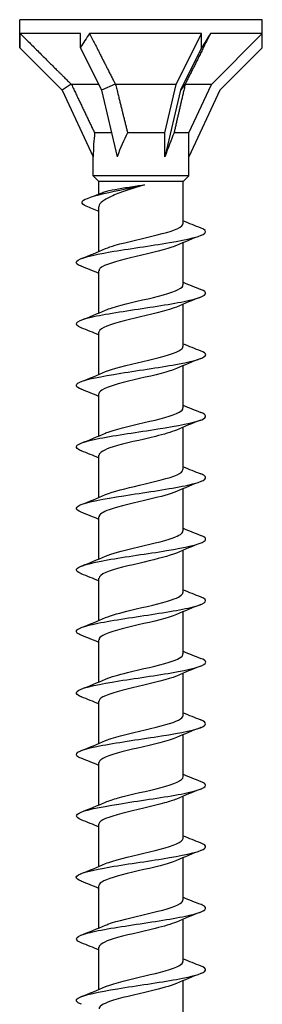
# Model space of a CAD drawing. Units: millimetres. Extents: x -46 to 99, y -357 to 175.
# Drawn here: x -7 to 7, y 114 to 175 of the extents above; entities that cross this region are included whole.
import ezdxf

# ---------------------------------------------------------------- set-up
doc = ezdxf.new("R2010")
doc.units = ezdxf.units.MM
doc.header["$LTSCALE"] = 2.200093

# ---------------------------------------------------------------- blocks, each defined once
blk = doc.blocks.new('ESCRFTC80X350-Front')
for p, q in [((0.2953, 0), (-0.2953, 0)), ((-0.2953, -0.0334), (-0.2953, 0)), ((0.2953, -0.0334), (0.2953, 0)), ((-0.2953, -0.0682), (-0.2953, -0.0334)), ((-0.1476, -0.0334), (-0.2942, -0.0334)), ((-0.1476, -0.0682), (-0.1476, -0.0334)), ((0.1476, -0.0334), (-0.1251, -0.0334)), ((0.0856, -0.1575), (0.1476, -0.0334)), ((0.1476, -0.0682), (0.1476, -0.0334)), ((0.2953, -0.0334), (0.1691, -0.0334)), ((0.1712, -0.1575), (0.2953, -0.0334)), ((0.2953, -0.0682), (0.2953, -0.0334)), ((-0.2953, -0.0682), (-0.1917, -0.1718)), ((-0.1476, -0.0682), (-0.0958, -0.1718)), ((0.1476, -0.0682), (0.0958, -0.1718)), ((0.2953, -0.0682), (0.1917, -0.1718)), ((-0.1701, -0.1567), (-0.1917, -0.1718)), ((-0.103, -0.1575), (-0.1692, -0.1575)), ((-0.0625, -0.1567), (-0.0958, -0.1718)), ((0.0856, -0.1575), (-0.0617, -0.1575)), ((0.0581, -0.2756), (0.0856, -0.1575)), ((0.1075, -0.1567), (0.0958, -0.1718)), ((0.1712, -0.1575), (0.1075, -0.1575)), ((0.1161, -0.2756), (0.1712, -0.1575)), ((-0.1917, -0.1718), (-0.1161, -0.3338)), ((-0.0958, -0.1718), (-0.0581, -0.3338)), ((0.0958, -0.1718), (0.0581, -0.3338)), ((0.1917, -0.1718), (0.1161, -0.3338)), ((-0.0716, -0.2756), (-0.1128, -0.2756)), ((0.0581, -0.2756), (-0.0325, -0.2756)), ((0.0581, -0.3338), (0.0581, -0.2756)), ((0.1161, -0.2756), (0.0803, -0.2756)), ((0.1161, -0.3338), (0.1161, -0.2756)), ((-0.1161, -0.3799), (-0.1161, -0.3338)), ((0.1161, -0.3799), (0.1161, -0.3338)), ((0.1161, -0.3799), (-0.1161, -0.3799)), ((-0.1024, -0.3937), (-0.1161, -0.3799)), ((0.1024, -0.3937), (0.1161, -0.3799)), ((0.1024, -0.3937), (-0.1024, -0.3937)), ((-0.1024, -0.4237), (-0.1024, -0.3937)), ((0.1024, -0.4957), (0.1024, -0.3937)), ((-0.1024, -0.5638), (-0.1024, -0.4553)), ((0.1024, -0.6453), (0.1024, -0.5425)), ((-0.1024, -0.7134), (-0.1024, -0.6106)), ((0.1024, -0.7949), (0.1024, -0.6921)), ((-0.1024, -0.863), (-0.1024, -0.7602)), ((0.1024, -0.9445), (0.1024, -0.8417)), ((-0.1024, -1.0126), (-0.1024, -0.9098)), ((0.1024, -1.0941), (0.1024, -0.9913)), ((-0.1024, -1.1622), (-0.1024, -1.0594)), ((0.1024, -1.2437), (0.1024, -1.1409)), ((-0.1024, -1.3118), (-0.1024, -1.209)), ((0.1024, -1.3933), (0.1024, -1.2905)), ((-0.1024, -1.4614), (-0.1024, -1.3586)), ((0.1024, -1.5429), (0.1024, -1.4402)), ((-0.1024, -1.611), (-0.1024, -1.5083)), ((0.1024, -1.6925), (0.1024, -1.5898)), ((-0.1024, -1.7606), (-0.1024, -1.6579)), ((0.1024, -1.8421), (0.1024, -1.7394)), ((-0.1024, -1.9102), (-0.1024, -1.8075)), ((0.1024, -1.9917), (0.1024, -1.889)), ((-0.1024, -2.0598), (-0.1024, -1.9571)), ((0.1024, -2.1414), (0.1024, -2.0386)), ((-0.1024, -2.2095), (-0.1024, -2.1067)), ((0.1024, -2.291), (0.1024, -2.1882)), ((-0.1024, -2.3591), (-0.1024, -2.2563)), ((0.1024, -2.4406), (0.1024, -2.3378))]:
    blk.add_line(p, q)
for centre, major_axis, ratio, start_param, end_param in [((0, -0.3635), (0.2088, -0.5041), 0.414214, 3.840935, 3.926991), ((0, -0.3635), (0.1638, 0.5052), 0.486283, 1.025659, 1.111715), ((0, -0.3635), (0.2946, 0.5113), 0.039793, 0.892182, 0.978238), ((0, -0.5829), (0.0821, -0.3704), 0.221695, 3.686808, 3.926991), ((0, -0.5829), (0.0389, 0.3707), 0.295162, 0.625319, 0.865502), ((0, -0.5829), (0.114, 0.3708), 0.060419, 0.61289, 0.853073)]:
    blk.add_ellipse(centre, major_axis=major_axis, ratio=ratio, start_param=start_param, end_param=end_param)
for points, weights in [([(-0.2942, -0.0334), (-0.2143, -0.113), (-0.1701, -0.1567)], [1, 1.04466355447, 1.00079219535]), ([(-0.1251, -0.0334), (-0.085, -0.113), (-0.0625, -0.1567)], [1, 1.04466355447, 1.00079219535]), ([(0.1691, -0.0334), (0.1293, -0.113), (0.1075, -0.1567)], [1, 1.04466355447, 1.00079219535]), ([(-0.1701, -0.1567), (-0.1696, -0.1571), (-0.1692, -0.1575)], [1.00018960118, 1.00010119645, 1]), ([(-0.1692, -0.1575), (-0.1343, -0.2311), (-0.1128, -0.2756)], [1, 1.02918190697, 1]), ([(-0.0625, -0.1567), (-0.0621, -0.1571), (-0.0617, -0.1575)], [1.00018960118, 1.00010119645, 1]), ([(-0.0617, -0.1575), (-0.0439, -0.2311), (-0.0325, -0.2756)], [1, 1.02918190697, 1]), ([(0.1075, -0.1575), (0.0905, -0.2311), (0.0803, -0.2756)], [1, 1.02918190697, 1]), ([(0.1075, -0.1567), (0.1075, -0.1571), (0.1075, -0.1575)], [1.00018960118, 1.00010119645, 1])]:
    blk.add_rational_spline(points, weights, degree=2)
for points, knots in [([(-0.1334, -0.4534), (-0.1481, -0.4472), (-0.1461, -0.4409), (-0.1306, -0.4346), (-0.1118, -0.427), (-0.0742, -0.4193), (-0.0377, -0.4117), (-0.0216, -0.4083), (-0.0057, -0.4049), (0.0085, -0.4016)], [0.136866, 0.136866, 0.136866, 0.136866, 0.928276, 0.928276, 0.928276, 1.890322, 1.890322, 1.890322, 2.314858, 2.314858, 2.314858, 2.314858]), ([(0.0085, -0.4016), (-0.0055, -0.406), (-0.0195, -0.4104), (-0.046, -0.4193), (-0.0582, -0.4237), (-0.079, -0.4325), (-0.0873, -0.4369), (-0.0989, -0.4458), (-0.1021, -0.4502), (-0.1024, -0.4549), (-0.1024, -0.4551), (-0.1024, -0.4553)], [0, 0, 0, 0, 0.1118269, 0.1118269, 0.2236537, 0.2236537, 0.3354806, 0.3354806, 0.4473074, 0.4473074, 0.4525674, 0.4525674, 0.4525674, 0.4525674]), ([(-0.0948, -0.4208), (-0.0931, -0.4201), (-0.0911, -0.4194), (-0.0822, -0.4168), (-0.0732, -0.4148), (-0.0525, -0.4109), (-0.0412, -0.4091), (-0.0169, -0.4053), (-0.0042, -0.4034), (0.0085, -0.4016)], [0.2762163, 0.2762163, 0.2762163, 0.2762163, 0.3113935, 0.3113935, 0.4151913, 0.4151913, 0.5127453, 0.5127453, 0.6102993, 0.6102993, 0.6102993, 0.6102993]), ([(-0.086, -0.5569), (-0.0798, -0.5542), (-0.072, -0.5515), (-0.0627, -0.5488), (-0.0343, -0.5404), (0.0063, -0.532), (0.0395, -0.5236), (0.0732, -0.5152), (0.098, -0.5067), (0.1018, -0.4982), (0.1022, -0.4973), (0.1023, -0.4965), (0.1023, -0.4957)], [537.781014, 537.781014, 537.781014, 537.781014, 538.123348, 538.123348, 538.123348, 539.179792, 539.179792, 539.179792, 540.249428, 540.249428, 540.249428, 540.353936, 540.353936, 540.353936, 540.353936]), ([(-0.1451, -0.5999), (-0.1555, -0.5958), (-0.1597, -0.5917), (-0.1562, -0.5876), (-0.15, -0.58), (-0.1186, -0.5725), (-0.0747, -0.5649), (-0.0308, -0.5574), (0.0244, -0.5499), (0.0691, -0.5423), (0.1144, -0.5347), (0.1477, -0.5271), (0.1555, -0.5195), (0.1601, -0.5151), (0.1561, -0.5107), (0.1451, -0.5064)], [536.818623, 536.818623, 536.818623, 536.818623, 537.337646, 537.337646, 537.337646, 538.28924, 538.28924, 538.28924, 539.237248, 539.237248, 539.237248, 540.197034, 540.197034, 540.197034, 540.747657, 540.747657, 540.747657, 540.747657]), ([(0.0862, -0.5493), (0.083, -0.5507), (0.0793, -0.5521), (0.0753, -0.5535), (0.0504, -0.5621), (0.0104, -0.5706), (-0.0252, -0.5791), (-0.0607, -0.5877), (-0.0902, -0.5962), (-0.0992, -0.6047), (-0.1013, -0.6067), (-0.1023, -0.6086), (-0.1022, -0.6106)], [-539.785266, -539.785266, -539.785266, -539.785266, -539.609315, -539.609315, -539.609315, -538.534609, -538.534609, -538.534609, -537.460019, -537.460019, -537.460019, -537.212344, -537.212344, -537.212344, -537.212344]), ([(-0.0861, -0.7066), (-0.0817, -0.7046), (-0.0765, -0.7027), (-0.0704, -0.7008), (-0.0442, -0.6924), (-0.0042, -0.6839), (0.0304, -0.6755), (0.0648, -0.6671), (0.0925, -0.6587), (0.1001, -0.6503), (0.1016, -0.6487), (0.1023, -0.647), (0.1022, -0.6453)], [531.497828, 531.497828, 531.497828, 531.497828, 531.741076, 531.741076, 531.741076, 532.801107, 532.801107, 532.801107, 533.858793, 533.858793, 533.858793, 534.070751, 534.070751, 534.070751, 534.070751]), ([(-0.1454, -0.7495), (-0.1481, -0.7485), (-0.1504, -0.7474), (-0.1522, -0.7463), (-0.1651, -0.7388), (-0.1531, -0.7312), (-0.121, -0.7236), (-0.0891, -0.7161), (-0.038, -0.7085), (0.0119, -0.701), (0.0616, -0.6934), (0.1088, -0.6859), (0.1346, -0.6783), (0.1602, -0.6709), (0.1643, -0.6634), (0.1454, -0.656)], [530.535438, 530.535438, 530.535438, 530.535438, 530.669167, 530.669167, 530.669167, 531.623325, 531.623325, 531.623325, 532.575375, 532.575375, 532.575375, 533.525502, 533.525502, 533.525502, 534.464472, 534.464472, 534.464472, 534.464472]), ([(0.086, -0.699), (0.0799, -0.7016), (0.0721, -0.7043), (0.063, -0.707), (0.0341, -0.7156), (-0.0073, -0.7241), (-0.0409, -0.7326), (-0.0745, -0.7411), (-0.0988, -0.7497), (-0.102, -0.7582), (-0.1022, -0.7589), (-0.1024, -0.7595), (-0.1023, -0.7602)], [-533.502081, -533.502081, -533.502081, -533.502081, -533.162827, -533.162827, -533.162827, -532.088819, -532.088819, -532.088819, -531.014927, -531.014927, -531.014927, -530.929158, -530.929158, -530.929158, -530.929158]), ([(-0.1452, -0.8991), (-0.1591, -0.8936), (-0.1612, -0.888), (-0.1502, -0.8825), (-0.1353, -0.875), (-0.0965, -0.8675), (-0.0492, -0.8599), (-0.002, -0.8524), (0.0525, -0.8449), (0.0927, -0.8374), (0.1328, -0.8299), (0.1577, -0.8224), (0.1575, -0.8149), (0.1574, -0.8118), (0.153, -0.8087), (0.1451, -0.8056)], [524.252253, 524.252253, 524.252253, 524.252253, 524.951115, 524.951115, 524.951115, 525.898873, 525.898873, 525.898873, 526.845862, 526.845862, 526.845862, 527.792124, 527.792124, 527.792124, 528.181286, 528.181286, 528.181286, 528.181286]), ([(-0.0862, -0.8562), (-0.0847, -0.8555), (-0.083, -0.8548), (-0.0812, -0.8541), (-0.0584, -0.8454), (-0.0185, -0.8367), (0.0183, -0.828), (0.0544, -0.8195), (0.0859, -0.8109), (0.0973, -0.8024), (0.1007, -0.7999), (0.1022, -0.7974), (0.1021, -0.7949)], [525.214643, 525.214643, 525.214643, 525.214643, 525.300738, 525.300738, 525.300738, 526.396575, 526.396575, 526.396575, 527.472299, 527.472299, 527.472299, 527.787566, 527.787566, 527.787566, 527.787566]), ([(0.086, -0.8486), (0.0768, -0.8525), (0.0643, -0.8565), (0.0494, -0.8604), (0.0173, -0.8689), (-0.0244, -0.8775), (-0.0552, -0.886), (-0.084, -0.8939), (-0.1022, -0.9019), (-0.1023, -0.9098)], [-527.218896, -527.218896, -527.218896, -527.218896, -526.720507, -526.720507, -526.720507, -525.647188, -525.647188, -525.647188, -524.645973, -524.645973, -524.645973, -524.645973]), ([(-0.1452, -1.0487), (-0.1518, -1.0462), (-0.1559, -1.0436), (-0.1571, -1.0411), (-0.1606, -1.0335), (-0.1387, -1.0259), (-0.1, -1.0183), (-0.0613, -1.0108), (-0.0069, -1.0032), (0.0413, -0.9956), (0.0896, -0.9881), (0.1305, -0.9805), (0.1478, -0.973), (0.1613, -0.967), (0.1601, -0.9611), (0.1453, -0.9552)], [517.969067, 517.969067, 517.969067, 517.969067, 518.291499, 518.291499, 518.291499, 519.245903, 519.245903, 519.245903, 520.199221, 520.199221, 520.199221, 521.151497, 521.151497, 521.151497, 521.898101, 521.898101, 521.898101, 521.898101]), ([(-0.0863, -1.0058), (-0.086, -1.0056), (-0.0857, -1.0055), (-0.0854, -1.0054), (-0.0654, -0.997), (-0.0285, -0.9886), (0.0077, -0.9801), (0.0438, -0.9717), (0.0776, -0.9633), (0.0928, -0.9549), (0.0991, -0.9514), (0.1021, -0.948), (0.1021, -0.9445)], [518.931458, 518.931458, 518.931458, 518.931458, 518.946499, 518.946499, 518.946499, 520.008592, 520.008592, 520.008592, 521.069378, 521.069378, 521.069378, 521.50438, 521.50438, 521.50438, 521.50438]), ([(0.086, -0.9982), (0.0739, -1.0034), (0.0559, -1.0085), (0.035, -1.0137), (0.0006, -1.0222), (-0.0404, -1.0308), (-0.0678, -1.0393), (-0.0894, -1.046), (-0.1019, -1.0527), (-0.1022, -1.0594)], [-520.935711, -520.935711, -520.935711, -520.935711, -520.282293, -520.282293, -520.282293, -519.209652, -519.209652, -519.209652, -518.362788, -518.362788, -518.362788, -518.362788]), ([(-0.0862, -1.1554), (-0.0683, -1.1477), (-0.0366, -1.14), (-0.0037, -1.1324), (0.0328, -1.1239), (0.0692, -1.1154), (0.0879, -1.1069), (0.0973, -1.1026), (0.102, -1.0984), (0.102, -1.0941)], [512.648272, 512.648272, 512.648272, 512.648272, 513.614149, 513.614149, 513.614149, 514.683761, 514.683761, 514.683761, 515.221195, 515.221195, 515.221195, 515.221195]), ([(-0.1454, -1.1984), (-0.1623, -1.1916), (-0.161, -1.1848), (-0.1411, -1.178), (-0.1187, -1.1704), (-0.0733, -1.1628), (-0.0234, -1.1551), (0.0265, -1.1475), (0.0795, -1.1399), (0.1142, -1.1322), (0.1489, -1.1246), (0.1643, -1.117), (0.1543, -1.1094), (0.1523, -1.1079), (0.1493, -1.1063), (0.1453, -1.1048)], [511.685882, 511.685882, 511.685882, 511.685882, 512.539539, 512.539539, 512.539539, 513.501484, 513.501484, 513.501484, 514.462049, 514.462049, 514.462049, 515.421283, 515.421283, 515.421283, 515.614916, 515.614916, 515.614916, 515.614916]), ([(0.0861, -1.1478), (0.0714, -1.154), (0.048, -1.1603), (0.0217, -1.1666), (-0.0141, -1.1751), (-0.0536, -1.1836), (-0.0775, -1.1921), (-0.0934, -1.1977), (-0.1019, -1.2034), (-0.1021, -1.209)], [-514.652525, -514.652525, -514.652525, -514.652525, -513.863717, -513.863717, -513.863717, -512.791743, -512.791743, -512.791743, -512.079603, -512.079603, -512.079603, -512.079603]), ([(-0.0861, -1.305), (-0.071, -1.2985), (-0.0463, -1.292), (-0.0189, -1.2855), (0.0165, -1.2772), (0.055, -1.2688), (0.0782, -1.2604), (0.0936, -1.2549), (0.1019, -1.2493), (0.1021, -1.2437)], [506.365087, 506.365087, 506.365087, 506.365087, 507.181251, 507.181251, 507.181251, 508.236725, 508.236725, 508.236725, 508.93801, 508.93801, 508.93801, 508.93801]), ([(-0.1451, -1.348), (-0.1547, -1.3442), (-0.159, -1.3404), (-0.157, -1.3367), (-0.153, -1.3292), (-0.124, -1.3216), (-0.0813, -1.3141), (-0.0386, -1.3066), (0.0166, -1.299), (0.0624, -1.2915), (0.1081, -1.284), (0.1432, -1.2764), (0.1538, -1.2689), (0.1607, -1.2641), (0.1573, -1.2592), (0.1452, -1.2544)], [505.402697, 505.402697, 505.402697, 505.402697, 505.876272, 505.876272, 505.876272, 506.824537, 506.824537, 506.824537, 507.774678, 507.774678, 507.774678, 508.722145, 508.722145, 508.722145, 509.331731, 509.331731, 509.331731, 509.331731]), ([(0.0862, -1.2974), (0.0691, -1.3047), (0.0395, -1.312), (0.0081, -1.3194), (-0.0284, -1.3279), (-0.0657, -1.3364), (-0.0857, -1.3449), (-0.0965, -1.3495), (-0.102, -1.3541), (-0.102, -1.3586)], [-508.36934, -508.36934, -508.36934, -508.36934, -507.445951, -507.445951, -507.445951, -506.374634, -506.374634, -506.374634, -505.796417, -505.796417, -505.796417, -505.796417]), ([(-0.1454, -1.4976), (-0.1475, -1.4967), (-0.1493, -1.4959), (-0.1509, -1.4951), (-0.1652, -1.4875), (-0.1549, -1.4799), (-0.124, -1.4724), (-0.0932, -1.4648), (-0.0429, -1.4573), (0.007, -1.4497), (0.0568, -1.4422), (0.1049, -1.4346), (0.1321, -1.4271), (0.1592, -1.4196), (0.1648, -1.412), (0.1466, -1.4045), (0.1462, -1.4043), (0.1458, -1.4042), (0.1454, -1.404)], [499.119511, 499.119511, 499.119511, 499.119511, 499.223055, 499.223055, 499.223055, 500.177575, 500.177575, 500.177575, 501.128499, 501.128499, 501.128499, 502.078951, 502.078951, 502.078951, 503.028943, 503.028943, 503.028943, 503.048545, 503.048545, 503.048545, 503.048545]), ([(-0.0861, -1.4546), (-0.0721, -1.4486), (-0.05, -1.4426), (-0.025, -1.4366), (0.01, -1.4282), (0.0494, -1.4198), (0.0743, -1.4114), (0.0921, -1.4054), (0.1019, -1.3993), (0.1021, -1.3933)], [500.081902, 500.081902, 500.081902, 500.081902, 500.837433, 500.837433, 500.837433, 501.89612, 501.89612, 501.89612, 502.654825, 502.654825, 502.654825, 502.654825]), ([(0.0863, -1.447), (0.0666, -1.4555), (0.0297, -1.4639), (-0.0066, -1.4724), (-0.043, -1.4809), (-0.0774, -1.4894), (-0.0928, -1.4979), (-0.0991, -1.5013), (-0.1021, -1.5048), (-0.102, -1.5083)], [-502.086155, -502.086155, -502.086155, -502.086155, -501.019677, -501.019677, -501.019677, -499.949009, -499.949009, -499.949009, -499.513232, -499.513232, -499.513232, -499.513232]), ([(-0.1452, -1.6472), (-0.1584, -1.6419), (-0.1611, -1.6366), (-0.1516, -1.6313), (-0.1381, -1.6237), (-0.1001, -1.6161), (-0.0529, -1.6085), (-0.0057, -1.601), (0.0494, -1.5934), (0.0904, -1.5858), (0.1314, -1.5783), (0.1572, -1.5707), (0.1575, -1.5631), (0.1576, -1.56), (0.1532, -1.5568), (0.1451, -1.5536)], [492.836326, 492.836326, 492.836326, 492.836326, 493.503822, 493.503822, 493.503822, 494.45837, 494.45837, 494.45837, 495.412365, 495.412365, 495.412365, 496.365819, 496.365819, 496.365819, 496.76536, 496.76536, 496.76536, 496.76536]), ([(-0.086, -1.6042), (-0.0735, -1.5988), (-0.0548, -1.5935), (-0.033, -1.5882), (0.0013, -1.5797), (0.0416, -1.5713), (0.0686, -1.5629), (0.0898, -1.5562), (0.102, -1.5496), (0.1022, -1.5429)], [493.798717, 493.798717, 493.798717, 493.798717, 494.472373, 494.472373, 494.472373, 495.534837, 495.534837, 495.534837, 496.371639, 496.371639, 496.371639, 496.371639]), ([(0.0862, -1.5966), (0.0837, -1.5977), (0.081, -1.5987), (0.078, -1.5998), (0.0544, -1.6083), (0.0151, -1.6168), (-0.0207, -1.6253), (-0.0565, -1.6338), (-0.0872, -1.6423), (-0.0979, -1.6508), (-0.1008, -1.6531), (-0.1022, -1.6555), (-0.1021, -1.6579)], [-495.802969, -495.802969, -495.802969, -495.802969, -495.667406, -495.667406, -495.667406, -494.597271, -494.597271, -494.597271, -493.527241, -493.527241, -493.527241, -493.230047, -493.230047, -493.230047, -493.230047]), ([(-0.086, -1.7538), (-0.0755, -1.7493), (-0.0607, -1.7448), (-0.0431, -1.7403), (-0.0101, -1.7318), (0.0311, -1.7234), (0.0605, -1.7149), (0.0863, -1.7074), (0.1021, -1.7), (0.1023, -1.6925)], [487.515531, 487.515531, 487.515531, 487.515531, 488.082608, 488.082608, 488.082608, 489.149435, 489.149435, 489.149435, 490.088454, 490.088454, 490.088454, 490.088454]), ([(-0.1453, -1.7968), (-0.1504, -1.7948), (-0.154, -1.7928), (-0.1559, -1.7908), (-0.163, -1.7832), (-0.1444, -1.7755), (-0.1077, -1.7679), (-0.0711, -1.7603), (-0.0172, -1.7527), (0.032, -1.7451), (0.0812, -1.7375), (0.1245, -1.7299), (0.1445, -1.7223), (0.1613, -1.716), (0.1612, -1.7096), (0.1453, -1.7032)], [486.553141, 486.553141, 486.553141, 486.553141, 486.805514, 486.805514, 486.805514, 487.764265, 487.764265, 487.764265, 488.722379, 488.722379, 488.722379, 489.679868, 489.679868, 489.679868, 490.482175, 490.482175, 490.482175, 490.482175]), ([(0.0861, -1.7462), (0.0812, -1.7484), (0.0752, -1.7505), (0.0683, -1.7527), (0.0411, -1.7612), (0.0004, -1.7696), (-0.034, -1.7781), (-0.0685, -1.7866), (-0.0951, -1.7951), (-0.101, -1.8036), (-0.1019, -1.8049), (-0.1023, -1.8062), (-0.1023, -1.8075)], [-489.519784, -489.519784, -489.519784, -489.519784, -489.248176, -489.248176, -489.248176, -488.178671, -488.178671, -488.178671, -487.109271, -487.109271, -487.109271, -486.946861, -486.946861, -486.946861, -486.946861]), ([(-0.086, -1.9034), (-0.0781, -1.9), (-0.0676, -1.8965), (-0.0552, -1.8931), (-0.0244, -1.8846), (0.0172, -1.8761), (0.0492, -1.8676), (0.0812, -1.8591), (0.1024, -1.8506), (0.1024, -1.8421)], [481.232346, 481.232346, 481.232346, 481.232346, 481.664537, 481.664537, 481.664537, 482.736339, 482.736339, 482.736339, 483.805269, 483.805269, 483.805269, 483.805269]), ([(-0.1453, -1.9464), (-0.1608, -1.9402), (-0.1613, -1.9339), (-0.1456, -1.9277), (-0.1267, -1.9202), (-0.0847, -1.9127), (-0.0363, -1.9051), (0.0128, -1.8975), (0.0673, -1.8899), (0.105, -1.8822), (0.1426, -1.8746), (0.1624, -1.867), (0.1563, -1.8593), (0.1546, -1.8572), (0.1508, -1.855), (0.1452, -1.8528)], [480.269955, 480.269955, 480.269955, 480.269955, 481.054482, 481.054482, 481.054482, 482.001768, 482.001768, 482.001768, 482.963891, 482.963891, 482.963891, 483.925315, 483.925315, 483.925315, 484.198989, 484.198989, 484.198989, 484.198989]), ([(0.086, -1.8958), (0.0786, -1.899), (0.069, -1.9022), (0.0576, -1.9054), (0.0275, -1.9139), (-0.0139, -1.9224), (-0.0464, -1.9309), (-0.0789, -1.9394), (-0.1012, -1.9478), (-0.1023, -1.9563), (-0.1023, -1.9566), (-0.1024, -1.9568), (-0.1024, -1.9571)], [-483.236599, -483.236599, -483.236599, -483.236599, -482.832705, -482.832705, -482.832705, -481.763821, -481.763821, -481.763821, -480.695039, -480.695039, -480.695039, -480.663676, -480.663676, -480.663676, -480.663676]), ([(-0.1451, -2.096), (-0.1534, -2.0927), (-0.1578, -2.0895), (-0.1575, -2.0862), (-0.1567, -2.0787), (-0.1308, -2.0712), (-0.09, -2.0637), (-0.0492, -2.0562), (0.0054, -2.0487), (0.0523, -2.0412), (0.0992, -2.0336), (0.1371, -2.0261), (0.1511, -2.0186), (0.1611, -2.0132), (0.1587, -2.0078), (0.1452, -2.0024)], [473.98677, 473.98677, 473.98677, 473.98677, 474.395817, 474.395817, 474.395817, 475.342944, 475.342944, 475.342944, 476.289883, 476.289883, 476.289883, 477.236637, 477.236637, 477.236637, 477.915804, 477.915804, 477.915804, 477.915804]), ([(-0.0861, -2.053), (-0.0813, -2.0509), (-0.0755, -2.0488), (-0.0688, -2.0467), (-0.0416, -2.0381), (-0.0005, -2.0296), (0.0342, -2.021), (0.0688, -2.0125), (0.0955, -2.004), (0.1012, -1.9954), (0.102, -1.9942), (0.1023, -1.993), (0.1023, -1.9917)], [474.949161, 474.949161, 474.949161, 474.949161, 475.214397, 475.214397, 475.214397, 476.291813, 476.291813, 476.291813, 477.368247, 477.368247, 477.368247, 477.522083, 477.522083, 477.522083, 477.522083]), ([(0.086, -2.0454), (0.0762, -2.0496), (0.0625, -2.0539), (0.0463, -2.0581), (0.0138, -2.0666), (-0.0276, -2.075), (-0.0577, -2.0835), (-0.0851, -2.0912), (-0.1021, -2.099), (-0.1023, -2.1067)], [-476.953413, -476.953413, -476.953413, -476.953413, -476.420933, -476.420933, -476.420933, -475.352661, -475.352661, -475.352661, -474.380491, -474.380491, -474.380491, -474.380491]), ([(-0.1454, -2.2456), (-0.1466, -2.2451), (-0.1476, -2.2447), (-0.1486, -2.2442), (-0.1651, -2.2367), (-0.1575, -2.2292), (-0.1289, -2.2217), (-0.1003, -2.2141), (-0.0515, -2.2066), (-0.0017, -2.1991), (0.0481, -2.1916), (0.0975, -2.184), (0.1269, -2.1765), (0.1564, -2.169), (0.1651, -2.1615), (0.1498, -2.1539), (0.1485, -2.1533), (0.147, -2.1527), (0.1454, -2.152)], [467.703585, 467.703585, 467.703585, 467.703585, 467.760449, 467.760449, 467.760449, 468.708965, 468.708965, 468.708965, 469.657275, 469.657275, 469.657275, 470.60538, 470.60538, 470.60538, 471.553284, 471.553284, 471.553284, 471.632619, 471.632619, 471.632619, 471.632619]), ([(-0.0862, -2.2026), (-0.0845, -2.2019), (-0.0827, -2.2011), (-0.0807, -2.2004), (-0.0585, -2.192), (-0.0205, -2.1836), (0.0151, -2.1752), (0.0507, -2.1669), (0.0826, -2.1585), (0.0955, -2.1501), (0.1, -2.1472), (0.1022, -2.1443), (0.1021, -2.1414)], [468.665975, 468.665975, 468.665975, 468.665975, 468.760004, 468.760004, 468.760004, 469.816132, 469.816132, 469.816132, 470.872008, 470.872008, 470.872008, 471.238898, 471.238898, 471.238898, 471.238898]), ([(0.086, -2.195), (0.0738, -2.2002), (0.0557, -2.2055), (0.0346, -2.2107), (0.0003, -2.2191), (-0.0404, -2.2276), (-0.0677, -2.2361), (-0.0894, -2.2428), (-0.102, -2.2496), (-0.1022, -2.2563)], [-470.670228, -470.670228, -470.670228, -470.670228, -470.012804, -470.012804, -470.012804, -468.945133, -468.945133, -468.945133, -468.097305, -468.097305, -468.097305, -468.097305]), ([(-0.0862, -2.3522), (-0.0856, -2.3519), (-0.085, -2.3517), (-0.0843, -2.3514), (-0.0638, -2.343), (-0.0267, -2.3346), (0.0093, -2.3262), (0.0452, -2.3178), (0.0785, -2.3094), (0.0933, -2.301), (0.0993, -2.2977), (0.1021, -2.2943), (0.1021, -2.291)], [462.38279, 462.38279, 462.38279, 462.38279, 462.417711, 462.417711, 462.417711, 463.475436, 463.475436, 463.475436, 464.532886, 464.532886, 464.532886, 464.955713, 464.955713, 464.955713, 464.955713]), ([(-0.1452, -2.3952), (-0.158, -2.3901), (-0.1609, -2.385), (-0.1526, -2.3799), (-0.1402, -2.3723), (-0.1035, -2.3648), (-0.057, -2.3572), (-0.0105, -2.3497), (0.0445, -2.3422), (0.0862, -2.3346), (0.1279, -2.3271), (0.1552, -2.3196), (0.1573, -2.312), (0.1583, -2.3086), (0.1539, -2.3051), (0.1451, -2.3016)], [461.420399, 461.420399, 461.420399, 461.420399, 462.064851, 462.064851, 462.064851, 463.014667, 463.014667, 463.014667, 463.964259, 463.964259, 463.964259, 464.913631, 464.913631, 464.913631, 465.349433, 465.349433, 465.349433, 465.349433]), ([(0.0861, -2.3446), (0.0716, -2.3508), (0.0486, -2.357), (0.0227, -2.3632), (-0.0128, -2.3716), (-0.0523, -2.3801), (-0.0765, -2.3886), (-0.093, -2.3943), (-0.1019, -2.4001), (-0.1021, -2.4059)], [-464.387043, -464.387043, -464.387043, -464.387043, -463.608259, -463.608259, -463.608259, -462.541179, -462.541179, -462.541179, -461.81412, -461.81412, -461.81412, -461.81412])]:
    blk.add_open_spline(points, degree=3, knots=knots)
for points in [[(-0.1286, -0.4338), (-0.1173, -0.4295), (-0.106, -0.4252), (-0.0948, -0.4208)], [(-0.1024, -0.4669), (-0.1126, -0.4623), (-0.123, -0.4578), (-0.1335, -0.4534)], [(0.1024, -0.489), (0.1166, -0.4949), (0.131, -0.5007), (0.1454, -0.5064)], [(0.1454, -0.5251), (0.1256, -0.533), (0.1057, -0.5409), (0.0863, -0.5493)], [(-0.1454, -0.5812), (-0.1256, -0.5733), (-0.1057, -0.5654), (-0.0863, -0.5569)], [(-0.1024, -0.6173), (-0.1166, -0.6114), (-0.131, -0.6056), (-0.1454, -0.5999)], [(0.1024, -0.6386), (0.1166, -0.6445), (0.131, -0.6503), (0.1454, -0.656)], [(0.1454, -0.6747), (0.1256, -0.6826), (0.1057, -0.6905), (0.0863, -0.699)], [(-0.1454, -0.7308), (-0.1256, -0.7229), (-0.1057, -0.715), (-0.0863, -0.7066)], [(-0.1024, -0.7669), (-0.1166, -0.761), (-0.131, -0.7552), (-0.1454, -0.7495)], [(0.1024, -0.7882), (0.1166, -0.7941), (0.131, -0.7999), (0.1454, -0.8056)], [(0.1454, -0.8243), (0.1256, -0.8322), (0.1057, -0.8402), (0.0863, -0.8486)], [(-0.1454, -0.8804), (-0.1256, -0.8726), (-0.1057, -0.8646), (-0.0863, -0.8562)], [(-0.1024, -0.9165), (-0.1166, -0.9106), (-0.131, -0.9048), (-0.1454, -0.8991)], [(0.1024, -0.9378), (0.1166, -0.9437), (0.131, -0.9495), (0.1454, -0.9552)], [(0.1454, -0.9739), (0.1256, -0.9818), (0.1057, -0.9898), (0.0863, -0.9982)], [(-0.1454, -1.03), (-0.1256, -1.0222), (-0.1057, -1.0142), (-0.0863, -1.0058)], [(-0.1024, -1.0661), (-0.1166, -1.0602), (-0.131, -1.0544), (-0.1454, -1.0487)], [(0.1024, -1.0874), (0.1166, -1.0934), (0.131, -1.0991), (0.1454, -1.1048)], [(0.1454, -1.1235), (0.1256, -1.1314), (0.1057, -1.1394), (0.0863, -1.1478)], [(-0.1454, -1.1796), (-0.1256, -1.1718), (-0.1057, -1.1638), (-0.0863, -1.1554)], [(-0.1024, -1.2157), (-0.1166, -1.2098), (-0.131, -1.204), (-0.1454, -1.1984)], [(0.1024, -1.237), (0.1166, -1.243), (0.131, -1.2487), (0.1454, -1.2544)], [(0.1454, -1.2732), (0.1256, -1.281), (0.1057, -1.289), (0.0863, -1.2974)], [(-0.1454, -1.3292), (-0.1256, -1.3214), (-0.1057, -1.3134), (-0.0863, -1.305)], [(-0.1024, -1.3653), (-0.1166, -1.3594), (-0.131, -1.3536), (-0.1454, -1.348)], [(0.1024, -1.3866), (0.1166, -1.3926), (0.131, -1.3983), (0.1454, -1.404)], [(0.1454, -1.4228), (0.1256, -1.4306), (0.1057, -1.4386), (0.0863, -1.447)], [(-0.1454, -1.4788), (-0.1256, -1.471), (-0.1057, -1.463), (-0.0863, -1.4546)], [(-0.1024, -1.515), (-0.1166, -1.509), (-0.131, -1.5032), (-0.1454, -1.4976)], [(0.1024, -1.5362), (0.1166, -1.5422), (0.131, -1.5479), (0.1454, -1.5536)], [(0.1454, -1.5724), (0.1256, -1.5802), (0.1057, -1.5882), (0.0863, -1.5966)], [(-0.1454, -1.6284), (-0.1256, -1.6206), (-0.1057, -1.6126), (-0.0863, -1.6042)], [(-0.1024, -1.6646), (-0.1166, -1.6586), (-0.131, -1.6529), (-0.1454, -1.6472)], [(0.1024, -1.6858), (0.1166, -1.6918), (0.131, -1.6975), (0.1454, -1.7032)], [(0.1454, -1.722), (0.1256, -1.7298), (0.1057, -1.7378), (0.0863, -1.7462)], [(-0.1454, -1.778), (-0.1256, -1.7702), (-0.1057, -1.7622), (-0.0863, -1.7538)], [(-0.1024, -1.8142), (-0.1166, -1.8082), (-0.131, -1.8025), (-0.1454, -1.7968)], [(0.1024, -1.8354), (0.1166, -1.8414), (0.131, -1.8471), (0.1454, -1.8528)], [(0.1454, -1.8716), (0.1256, -1.8794), (0.1057, -1.8874), (0.0863, -1.8958)], [(-0.1454, -1.9276), (-0.1256, -1.9198), (-0.1057, -1.9118), (-0.0863, -1.9034)], [(-0.1024, -1.9638), (-0.1166, -1.9578), (-0.131, -1.9521), (-0.1454, -1.9464)], [(0.1024, -1.985), (0.1166, -1.991), (0.131, -1.9968), (0.1454, -2.0024)], [(0.1454, -2.0212), (0.1256, -2.029), (0.1057, -2.037), (0.0863, -2.0454)], [(-0.1454, -2.0772), (-0.1256, -2.0694), (-0.1057, -2.0614), (-0.0863, -2.053)], [(-0.1024, -2.1134), (-0.1166, -2.1074), (-0.131, -2.1017), (-0.1454, -2.096)], [(0.1024, -2.1347), (0.1166, -2.1406), (0.131, -2.1464), (0.1454, -2.152)], [(0.1454, -2.1708), (0.1256, -2.1786), (0.1057, -2.1866), (0.0863, -2.195)], [(-0.1454, -2.2268), (-0.1256, -2.219), (-0.1057, -2.211), (-0.0863, -2.2026)], [(-0.1024, -2.263), (-0.1166, -2.257), (-0.131, -2.2513), (-0.1454, -2.2456)], [(0.1024, -2.2843), (0.1166, -2.2902), (0.131, -2.296), (0.1454, -2.3016)], [(0.1454, -2.3204), (0.1256, -2.3282), (0.1057, -2.3362), (0.0863, -2.3446)], [(-0.1454, -2.3765), (-0.1256, -2.3686), (-0.1057, -2.3606), (-0.0863, -2.3522)]]:
    blk.add_open_spline(points, degree=3)

msp = doc.modelspace()

# ---------------------------------------------------------------- block references
at = {"xscale": 25.4, "yscale": 25.4, "zscale": 25.4}
msp.add_blockref('ESCRFTC80X350-Front', (0, 175), dxfattribs=at)

doc.saveas('drawing.dxf')
